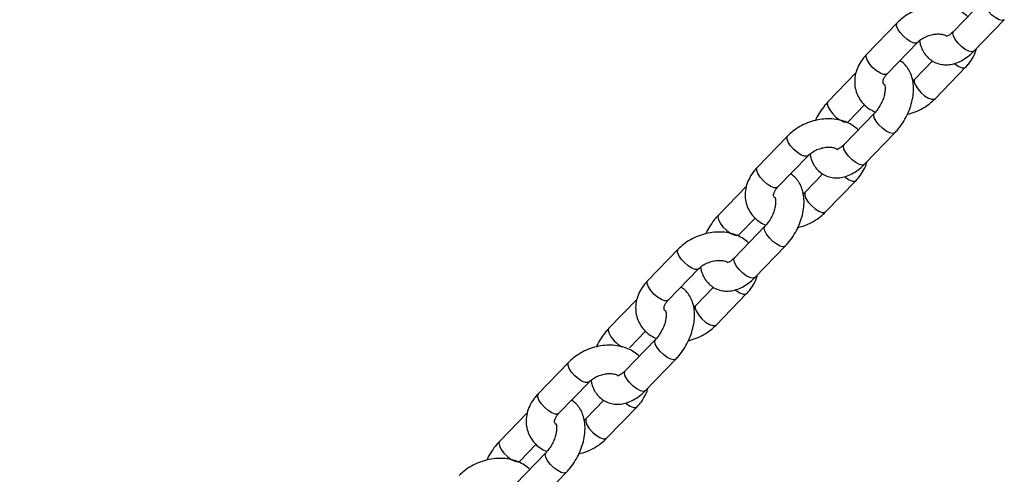
# Model space of a CAD drawing. Units: millimetres. Extents: x 0 to 42, y 0 to 29.8.
# Drawn here: x 15.2 to 15.6, y 7.3 to 7.5 of the extents above; entities that cross this region are included whole.
import ezdxf

# ---------------------------------------------------------------- set-up
doc = ezdxf.new("R2010")
doc.units = ezdxf.units.MM

msp = doc.modelspace()

# ---------------------------------------------------------------- linework, layer by layer
at = {"color": 7, "linetype": 'Continuous', "lineweight": 25}
for p, q in [((15.57700731471583, 7.548416594039313), (15.56413481346387, 7.535106088581935)), ((15.5402806608785, 7.538739570403492), (15.52740815962654, 7.525429064946114)), ((15.57276083455374, 7.526763920988495), (15.58563333580571, 7.540074426445874)), ((15.53603418071642, 7.517086897352675), (15.54890668196838, 7.530397402810054)), ((15.55521051065479, 7.522671896222212), (15.54773509340488, 7.514942117824564)), ((15.52284221195608, 7.517501526632563), (15.51100843956766, 7.505265094188365)), ((15.55636111449476, 7.506599950231125), (15.56923361574676, 7.519910455688549)), ((15.53066631020875, 7.500498774392714), (15.51779380895679, 7.487188268935335)), ((15.51963446065754, 7.496922926594926), (15.52646823434556, 7.503989228643642)), ((15.52641983004666, 7.478846101341895), (15.53929233129862, 7.492156606799274)), ((15.49393965637142, 7.490821750756893), (15.48106715511946, 7.477511245299515)), ((15.48969317620934, 7.469169077706075), (15.50256567746129, 7.482479583163454)), ((15.50886950614771, 7.474754076575612), (15.5013940888978, 7.467024298177963)), ((15.51002010998768, 7.458682130584526), (15.52289261123968, 7.471992636041949)), ((15.476501207449, 7.469583706985963), (15.46466743506058, 7.457347274541765)), ((15.47329345615046, 7.449005106948327), (15.48012722983847, 7.456071408997042)), ((15.48432530570167, 7.452580954746113), (15.47145280444971, 7.439270449288735)), ((15.44759865186434, 7.442903931110292), (15.43472615061238, 7.429593425652914)), ((15.48007882553958, 7.430928281695295), (15.49295132679154, 7.444238787152674)), ((15.44335217170226, 7.421251258059475), (15.45622467295421, 7.434561763516853)), ((15.46252850164063, 7.426836256929012), (15.45505308439072, 7.419106478531362)), ((15.43016020294192, 7.421665887339363), (15.4183264305535, 7.409429454895164)), ((15.4636791054806, 7.410764310937926), (15.4765516067326, 7.424074816395349)), ((15.43798430119459, 7.404663135099512), (15.42511179994263, 7.391352629642133)), ((15.42695245164338, 7.401087287301728), (15.43378622533139, 7.408153589350443)), ((15.4337378210325, 7.383010462048695), (15.44661032228446, 7.396320967506073)), ((15.40125764735726, 7.394986111463693), (15.3883851461053, 7.381675606006313)), ((15.39701116719517, 7.373333438412874), (15.40988366844713, 7.386643943870254)), ((15.41618749713355, 7.378918437282412), (15.40871207988364, 7.371188658884763)), ((15.41733810097351, 7.362846491291325), (15.43021060222552, 7.376156996748749)), ((15.38381919843484, 7.373748067692763), (15.37198542604642, 7.361511635248565)), ((15.3806114471363, 7.353169467655126), (15.38744522082431, 7.360235769703843)), ((15.39164329668751, 7.356745315452915), (15.37877079543554, 7.343434809995535)), ((15.38739681652542, 7.335092642402095), (15.40026931777738, 7.348403147859474))]:
    msp.add_line(p, q, dxfattribs=at)
at = {"color": 8, "linetype": 'Continuous', "lineweight": 25, "flags": 128}
for points in [[(15.58563338332341, 7.540074475584356), (15.58559165798298, 7.540034147343403), (15.58475741865095, 7.539767268074811), (15.58350861512996, 7.540040530903469), (15.58199587155504, 7.540820976299312), (15.58040164712702, 7.542014471029453), (15.57891822884018, 7.54347706201533), (15.57772453883283, 7.545032339198504), (15.57696455373684, 7.546492713197236)], [(15.54889736607977, 7.530387918270002), (15.54850734192858, 7.530156658490881), (15.54744975335525, 7.530159899509267), (15.54604767914967, 7.530694881195428), (15.54447023015343, 7.531697076862526), (15.54290766999616, 7.533045606922273), (15.54154846649375, 7.534577818747282), (15.5405565596483, 7.536108904978418), (15.54005158806435, 7.53745419401978), (15.54009445876752, 7.538451424158628), (15.54028068628907, 7.53873959667757)], [(15.56409205248485, 7.53318220773994), (15.56385743771899, 7.53437153589716), (15.56413481346383, 7.535106088582008)], [(15.57276083455371, 7.526763920988571), (15.57271915673099, 7.526723641886105), (15.57188491739896, 7.526456762617512), (15.57063611387797, 7.526730025446171), (15.56912337030304, 7.527510470842014), (15.56752914587502, 7.528703965572155), (15.56604572758818, 7.530166556558032), (15.56485203758083, 7.531721833741208), (15.56409205248485, 7.53318220773994)], [(15.53603418071646, 7.517086897352673), (15.53563484067668, 7.516846153033521), (15.53457725210336, 7.516849394051908), (15.53317517789777, 7.517384375738068), (15.53159772890154, 7.518386571405164), (15.53003516874427, 7.519735101464913), (15.52867596524185, 7.521267313289923), (15.5276840583964, 7.522798399521058), (15.52717908681245, 7.524143688562421), (15.52722195751562, 7.525140918701269), (15.52740815962659, 7.525429064946114)], [(15.56444353011339, 7.521483699299846), (15.56479716393182, 7.521210129741018), (15.56637461292805, 7.520207934073922), (15.56777668713364, 7.519672952387761), (15.56883427570696, 7.519669711369375), (15.56923310531937, 7.519909928345254)], [(15.54774509196224, 7.514952285922678), (15.547548891294, 7.514653971579619), (15.54750602059083, 7.51365674144077), (15.54801099217478, 7.512311452399409), (15.54900289902023, 7.510780366168271), (15.55036210252264, 7.509248154343264), (15.55192466267992, 7.507899624283515), (15.55350211167615, 7.506897428616418), (15.55490418588174, 7.506362446930257), (15.55596177445506, 7.506359205911872), (15.55636047137358, 7.506599285944211)], [(15.51100846474354, 7.505265120219725), (15.51073106382289, 7.504530541503537), (15.51096567858875, 7.503341213346316)], [(15.51096567858875, 7.503341213346316), (15.51172566368474, 7.501880839347582), (15.51291935369209, 7.500325562164408), (15.51440277197893, 7.498862971178531), (15.51599699640695, 7.49766947644839), (15.51750973998188, 7.496889031052548), (15.51875854350286, 7.496615768223888), (15.51959278283489, 7.496882647492481), (15.51964006750686, 7.496928779359485)], [(15.53062354922976, 7.498574893550638), (15.5303889344639, 7.499764221707856), (15.5306605755161, 7.500492786878789)], [(15.53929237881633, 7.492156655937757), (15.5392506534759, 7.492116327696801), (15.53841641414387, 7.49184944842821), (15.53716761062288, 7.492122711256869), (15.53565486704795, 7.492903156652711), (15.53406064261993, 7.494096651382853), (15.53257722433309, 7.495559242368731), (15.53138353432574, 7.497114519551904), (15.53062354922976, 7.498574893550638)], [(15.50255636157269, 7.4824700986234), (15.5021663374215, 7.482238838844283), (15.50110874884817, 7.482242079862667), (15.49970667464259, 7.482777061548829), (15.49812922564635, 7.483779257215925), (15.49656666548908, 7.485127787275673), (15.49520746198667, 7.486659999100683), (15.49421555514122, 7.488191085331819), (15.49371058355727, 7.489536374373181), (15.49375345426044, 7.490533604512029), (15.49393968178199, 7.490821777030971)], [(15.51775104797776, 7.48526438809334), (15.51751643321191, 7.48645371625056), (15.51779380895675, 7.487188268935409)], [(15.52641983004663, 7.478846101341971), (15.52637815222391, 7.478805822239504), (15.52554391289188, 7.478538942970912), (15.52429510937089, 7.478812205799571), (15.52278236579597, 7.479592651195413), (15.52118814136795, 7.480786145925555), (15.5197047230811, 7.482248736911433), (15.51851103307375, 7.483804014094606), (15.51775104797776, 7.48526438809334)], [(15.48969317620938, 7.469169077706074), (15.4892938361696, 7.468928333386922), (15.48823624759628, 7.468931574405308), (15.48683417339069, 7.469466556091469), (15.48525672439446, 7.470468751758565), (15.48369416423719, 7.471817281818313), (15.48233496073477, 7.473349493643322), (15.48134305388932, 7.474880579874458), (15.48083808230537, 7.476225868915821), (15.48088095300854, 7.47722309905467), (15.4810671551195, 7.477511245299515)], [(15.51810252560631, 7.473565879653248), (15.51845615942474, 7.473292310094418), (15.52003360842097, 7.472290114427321), (15.52143568262655, 7.471755132741162), (15.52249327119988, 7.471751891722775), (15.52289210081229, 7.471992108698656)], [(15.50140408745516, 7.467034466276079), (15.50120788678692, 7.466736151933018), (15.50116501608375, 7.465738921794171), (15.5016699876677, 7.464393632752808), (15.50266189451315, 7.462862546521673), (15.50402109801556, 7.461330334696664), (15.50558365817284, 7.459981804636915), (15.50716110716907, 7.458979608969818), (15.50856318137465, 7.458444627283657), (15.50962076994798, 7.458441386265272), (15.5100194668665, 7.458681466297612)], [(15.46466746023646, 7.457347300573127), (15.46439005931581, 7.456612721856937), (15.46462467408167, 7.455423393699717)], [(15.46462467408167, 7.455423393699717), (15.46538465917765, 7.453963019700984), (15.46657834918501, 7.45240774251781), (15.46806176747185, 7.450945151531932), (15.46965599189987, 7.44975165680179), (15.4711687354748, 7.448971211405947), (15.47241753899578, 7.448697948577289), (15.47325177832781, 7.44896482784588), (15.47329906299978, 7.449010959712886)], [(15.48428254472268, 7.450657073904038), (15.48404792995682, 7.451846402061257), (15.48431957100902, 7.45257496723219)], [(15.49295137430925, 7.444238836291156), (15.49290964896882, 7.444198508050202), (15.49207540963678, 7.443931628781611), (15.4908266061158, 7.444204891610269), (15.48931386254087, 7.444985337006112), (15.48771963811285, 7.446178831736253), (15.48623621982601, 7.447641422722132), (15.48504252981866, 7.449196699905306), (15.48428254472268, 7.450657073904038)], [(15.45621535706561, 7.434552278976801), (15.45582533291442, 7.434321019197681), (15.45476774434109, 7.434324260216068), (15.45336567013551, 7.434859241902228), (15.45178822113927, 7.435861437569326), (15.450225660982, 7.437209967629074), (15.44886645747959, 7.438742179454083), (15.44787455063413, 7.440273265685218), (15.44736957905019, 7.441618554726581), (15.44741244975336, 7.442615784865428), (15.44759867727491, 7.442903957384369)], [(15.47141004347069, 7.43734656844674), (15.47117542870483, 7.438535896603959), (15.47145280444967, 7.439270449288809)], [(15.48007882553954, 7.430928281695371), (15.48003714771683, 7.430888002592903), (15.4792029083848, 7.430621123324313), (15.47795410486381, 7.430894386152971), (15.47644136128888, 7.431674831548814), (15.47484713686086, 7.432868326278955), (15.47336371857402, 7.434330917264834), (15.47217002856667, 7.435886194448008), (15.47141004347069, 7.43734656844674)], [(15.4433521717023, 7.421251258059475), (15.44295283166252, 7.421010513740322), (15.44189524308919, 7.421013754758707), (15.44049316888361, 7.421548736444869), (15.43891571988737, 7.422550932111966), (15.4373531597301, 7.423899462171713), (15.43599395622769, 7.425431673996721), (15.43500204938224, 7.426962760227859), (15.43449707779829, 7.428308049269219), (15.43453994850146, 7.429305279408069), (15.43472615061242, 7.429593425652914)], [(15.47176152109922, 7.425648060006648), (15.47211515491765, 7.42537449044782), (15.47369260391389, 7.424372294780722), (15.47509467811947, 7.423837313094561), (15.4761522666928, 7.423834072076176), (15.4765510963052, 7.424074289052054)], [(15.45506308294808, 7.419116646629479), (15.45486688227984, 7.418818332286419), (15.45482401157667, 7.41782110214757), (15.45532898316062, 7.416475813106207), (15.45632089000607, 7.414944726875072), (15.45768009350848, 7.413412515050063), (15.45924265366576, 7.412063984990317), (15.46082010266199, 7.411061789323218), (15.46222217686757, 7.410526807637058), (15.4632797654409, 7.410523566618671), (15.46367846235942, 7.410763646651011)], [(15.41832645572938, 7.409429480926527), (15.41804905480873, 7.408694902210336), (15.41828366957459, 7.407505574053117)], [(15.43794154021559, 7.402739254257437), (15.43770692544974, 7.403928582414657), (15.43797856650194, 7.404657147585588)], [(15.44661036980217, 7.396321016644555), (15.44656864446174, 7.396280688403603), (15.4457344051297, 7.39601380913501), (15.44448560160872, 7.39628707196367), (15.44297285803379, 7.397067517359512), (15.44137863360577, 7.398261012089652), (15.43989521531893, 7.399723603075531), (15.43870152531158, 7.401278880258705), (15.43794154021559, 7.402739254257437)], [(15.40987435255853, 7.386634459330202), (15.40948432840734, 7.386403199551081), (15.40842673983401, 7.386406440569468), (15.40702466562843, 7.386941422255629), (15.40544721663219, 7.387943617922726), (15.40388465647492, 7.389292147982474), (15.40252545297251, 7.390824359807483), (15.40153354612705, 7.392355446038618), (15.40102857454311, 7.393700735079981), (15.40107144524628, 7.394697965218828), (15.40125767276783, 7.394986137737771)], [(15.4250690389636, 7.389428748800139), (15.42483442419774, 7.390618076957359), (15.42511179994259, 7.391352629642209)], [(15.43373782103246, 7.38301046204877), (15.43369614320975, 7.382970182946304), (15.43286190387771, 7.382703303677713), (15.43161310035673, 7.382976566506372), (15.4301003567818, 7.383757011902214), (15.42850613235378, 7.384950506632354), (15.42702271406694, 7.386413097618233), (15.42582902405959, 7.387968374801407), (15.4250690389636, 7.389428748800139)], [(15.39701116719522, 7.373333438412874), (15.39661182715544, 7.373092694093722), (15.39555423858211, 7.373095935112108), (15.39415216437653, 7.373630916798268), (15.3925747153803, 7.374633112465364), (15.39101215522302, 7.375981642525112), (15.38965295172061, 7.377513854350124), (15.38866104487516, 7.379044940581259), (15.38815607329121, 7.380390229622622), (15.38819894399438, 7.38138745976147), (15.38838514610534, 7.381675606006313)], [(15.42542051659214, 7.377730240360048), (15.42577415041057, 7.377456670801219), (15.42735159940681, 7.376454475134123), (15.42875367361239, 7.37591949344796), (15.42981126218572, 7.375916252429576), (15.43021009179812, 7.376156469405454)], [(15.408722078441, 7.371198826982877), (15.40852587777276, 7.370900512639819), (15.40848300706959, 7.36990328250097), (15.40898797865353, 7.36855799345961), (15.40997988549899, 7.367026907228472), (15.4113390890014, 7.365494695403463), (15.41290164915867, 7.364146165343715), (15.41447909815491, 7.363143969676619), (15.41588117236049, 7.362608987990457), (15.41693876093382, 7.362605746972071), (15.41733745785234, 7.362845827004411)], [(15.3719854512223, 7.361511661279926), (15.37170805030165, 7.360777082563737), (15.37194266506751, 7.359587754406517)], [(15.37194266506751, 7.359587754406517), (15.37270265016349, 7.358127380407783), (15.37389634017084, 7.356572103224609), (15.37537975845769, 7.35510951223873), (15.3769739828857, 7.353916017508591), (15.37848672646063, 7.353135572112748), (15.37973552998162, 7.352862309284089), (15.38056976931365, 7.353129188552682), (15.38061705398562, 7.353175320419686)], [(15.39160053570851, 7.354821434610838), (15.39136592094266, 7.356010762768056), (15.39163756199486, 7.35673932793899)], [(15.40026936529508, 7.348403196997956), (15.40022763995466, 7.348362868757002), (15.39939340062262, 7.348095989488411), (15.39814459710164, 7.348369252317069), (15.39663185352671, 7.349149697712912), (15.39503762909869, 7.350343192443052), (15.39355421081185, 7.35180578342893), (15.3923605208045, 7.353361060612104), (15.39160053570851, 7.354821434610838)]]:
    msp.add_lwpolyline(points, dxfattribs=at)
at = {"color": 8, "linetype": 'Continuous', "lineweight": 25}
msp.add_arc((15.43031984171449, 7.413108205611827), 0.01327625399591255, 204.9611696939803, 240.7304288666264, dxfattribs=at)
at = {"color": 7, "linetype": 'Continuous', "lineweight": 25}
for points, knots in [([(15.39989368747408, 7.982891412192264), (15.38831389568182, 7.969120695180923), (15.34766423755338, 7.920780021295166), (15.27811078954761, 7.837461585260106), (15.19123277358933, 7.732945036153723), (15.10452679396324, 7.62801901011131), (15.01798307314024, 7.52271381572884), (14.93160215998534, 7.417032790975362), (14.84540122755594, 7.310943957099111), (14.77989000031185, 7.229998948315304), (14.74316873316313, 7.184295284001552), (14.73506587461329, 7.174210383454857)], [0, 0, 0, 0, 0.05185775161844827, 0.1820412588082045, 0.3122246881757567, 0.4424080403125294, 0.5725913158175524, 0.7027745152948439, 0.8329576393570243, 0.9631406886195217, 1, 1, 1, 1]), ([(14.75907459568434, 7.153056357736341), (14.75974069966156, 7.153886235133705), (14.78899825467907, 7.190337276474956), (14.84700406712446, 7.26206525925461), (14.93310373930021, 7.368207617656744), (15.01939092386785, 7.473926280269513), (15.10583879632598, 7.579274385860606), (15.19245034701527, 7.6842405614788), (15.27923083168209, 7.788805464151512), (15.35480550764706, 7.879444456787265), (15.40151820693789, 7.935067104921885), (15.41919061531431, 7.95611033658557)], [0, 0, 0, 0, 0.003052650560612076, 0.134082808061212, 0.2651128903584056, 0.3961428968169621, 0.5271728268016543, 0.6582026796871717, 0.789232454853931, 0.9202621516875554, 1, 1, 1, 1]), ([(15.57017354102802, 7.541350291990804), (15.56947421492656, 7.541963829840102), (15.56802824009291, 7.543232422972442), (15.56535315651119, 7.544612106809664), (15.56233855700443, 7.545587106728237), (15.55905213793189, 7.546058512887041), (15.5556026894473, 7.54601383341871), (15.55210203928506, 7.545443708409287), (15.54866511370529, 7.544365631751471), (15.54541244037937, 7.542800761352939), (15.54256256879507, 7.540916533281068), (15.54099946131086, 7.539425313174331), (15.54028066087856, 7.538739570403474)], [0, 0, 0, 0, 0.09060297879715166, 0.1873369618563549, 0.2864713292680859, 0.3879327313039089, 0.4910671806016207, 0.5951344106344529, 0.6996436380281053, 0.8046020093545706, 0.9101455520084659, 1, 1, 1, 1]), ([(15.54890668196846, 7.530397402810056), (15.54912108790434, 7.530607104625833), (15.54978001338371, 7.53125157311461), (15.55120155145729, 7.532261110676303), (15.55319575876235, 7.533226351133515), (15.55533684964801, 7.533846365507636), (15.55743709593694, 7.534076411360842), (15.55926945729775, 7.533931493284483), (15.56052008467027, 7.533583970146815), (15.56093321527696, 7.533328356093769), (15.56106208781666, 7.533248619488281)], [0, 0, 0, 0, 0.06950052064818293, 0.2135932650157976, 0.3589499247085116, 0.504752282190521, 0.6497737322994788, 0.7930912112571485, 0.9354565828309563, 1, 1, 1, 1]), ([(15.56413481346385, 7.535106088582028), (15.5639061351126, 7.534879992826584), (15.56324173343117, 7.534223094614473), (15.56219000864415, 7.533465266264544), (15.56128454418217, 7.533027573796098), (15.56090436517858, 7.532998072920287), (15.5609749583468, 7.532990106884446), (15.56098736665058, 7.532988706678233)], [0, 0, 0, 0, 0.1420180293955702, 0.4126189340152703, 0.6771058946983898, 0.9432442508202842, 1, 1, 1, 1]), ([(15.54977646280188, 7.531169461228965), (15.54986638050565, 7.530624759141688), (15.55010820124165, 7.529159861194806), (15.55102043500011, 7.527024602369495), (15.55244309546036, 7.524850098325488), (15.55432210953791, 7.523056436041421), (15.55658000481295, 7.521753305116421), (15.55910193450212, 7.521040826650416), (15.56168387110519, 7.520924286265812), (15.56428379474769, 7.521358596924016), (15.56689307200655, 7.522329942914431), (15.5694831537772, 7.523849867976766), (15.57143198198779, 7.525428368084727), (15.57248997776596, 7.526491698487236), (15.57276083455371, 7.526763920988569)], [0, 0, 0, 0, 0.05453215390245705, 0.1466563873294006, 0.2342324346857051, 0.3190012267607481, 0.4101736589069311, 0.4980107207735567, 0.5845849093256381, 0.6728334387415462, 0.7652560628603823, 0.862983725874513, 0.9649225557949099, 1, 1, 1, 1]), ([(15.52740815962661, 7.525429064946073), (15.52695728434299, 7.524935548487035), (15.52572180211603, 7.523583221499944), (15.52411548427458, 7.521118276391242), (15.52283067730472, 7.518049979172892), (15.5222314982598, 7.514884971765411), (15.5223286070021, 7.511781223549321), (15.52308721224387, 7.508872787528747), (15.52443332372481, 7.506257002035971), (15.52629682797992, 7.504011648690232), (15.52851145014369, 7.502179634520993), (15.53023909496292, 7.501340784698876), (15.53107102808292, 7.500936843482517)], [0, 0, 0, 0, 0.06432571717919221, 0.1762644420709192, 0.2880777712165339, 0.3976911404241599, 0.503980234755083, 0.6069294945312161, 0.7075511131838712, 0.8071363837194442, 0.9071281155481258, 1, 1, 1, 1]), ([(15.56923361574687, 7.519910455688454), (15.56968593344717, 7.520403755197577), (15.5709253681644, 7.521755487701506), (15.57248504298787, 7.524227448257917), (15.57355337972606, 7.526426689078869), (15.57377027174359, 7.527670072710299), (15.57379956341735, 7.527837994001743)], [0, 0, 0, 0, 0.2105338935313032, 0.5769020682185111, 0.9428598307747801, 1, 1, 1, 1]), ([(15.53929233129861, 7.492156606799338), (15.53972051660366, 7.492619529928474), (15.54092462286931, 7.493921322945956), (15.5426919818663, 7.496353961813437), (15.54445147362643, 7.499463799908959), (15.54582779601196, 7.50276013527401), (15.54678083266049, 7.506156544114748), (15.54726120645843, 7.509581444187281), (15.54721200949968, 7.512828928063406), (15.54664580559486, 7.515771405034751), (15.54563803139053, 7.518325809626745), (15.54418242056672, 7.52046651372848), (15.54275925034753, 7.521955815700839), (15.54172900011406, 7.52250803635375), (15.54143126471838, 7.522667624412318)], [0, 0, 0, 0, 0.05282207307547784, 0.1485417374302886, 0.2438694551272081, 0.3393989066313663, 0.4356754799297944, 0.533403023597049, 0.6332254695040722, 0.7231241794616151, 0.8084534990155334, 0.889570098330931, 0.9680865003469344, 1, 1, 1, 1]), ([(15.53506311870142, 7.512380253600296), (15.5348755399127, 7.512554885457731), (15.53447016914376, 7.512932277010428), (15.53433901348917, 7.513317948024822), (15.53426253812609, 7.513890651316379), (15.53447429536606, 7.51482140585161), (15.5350342040128, 7.515945419510802), (15.53571750460227, 7.516725410163902), (15.53603418071652, 7.517086897352665)], [0, 0, 0, 0, 0.170595152499861, 0.3686679534304068, 0.5529658773740403, 0.7145435939959943, 0.8677050381168552, 0.9999999999999999, 0.9999999999999999, 0.9999999999999999, 0.9999999999999999]), ([(15.547735093405, 7.514942117824449), (15.54753308027694, 7.514727453983356), (15.54727925529938, 7.514457733667797), (15.54693548454173, 7.514218826223726), (15.54686531257155, 7.514170059405526)], [0, 0, 0, 0, 0.7958756857051464, 1, 1, 1, 1]), ([(15.53490190224134, 7.512744609735914), (15.53492232474164, 7.51271680150323), (15.53496516986168, 7.512658461581606), (15.53519296126694, 7.511859294931689), (15.53524756080156, 7.510513991507159), (15.53503315140487, 7.508765256852143), (15.53448798016381, 7.506760615518339), (15.53360969856734, 7.504658873133771), (15.53244941757807, 7.502651050561051), (15.5314089646151, 7.5012885876201), (15.53080771516462, 7.500649158614042), (15.53066631020874, 7.500498774392788)], [0, 0, 0, 0, 0.1067200669840069, 0.2238919824420081, 0.3390043618779763, 0.4570975325982016, 0.5796671913097389, 0.7057757533050795, 0.8335922825025289, 0.9608633722129942, 1, 1, 1, 1]), ([(15.51100843956774, 7.505265094188397), (15.51057946685737, 7.504802444879534), (15.50937314631754, 7.503501421876113), (15.50763282066719, 7.501059382159686), (15.50628751586283, 7.498852036831469), (15.50577085771895, 7.497589405798355), (15.50570083509378, 7.497418281544135)], [0, 0, 0, 0, 0.2040922096219969, 0.5739307385743336, 0.9422548767652641, 1, 1, 1, 1]), ([(15.54459993577266, 7.500003419443805), (15.54572470725152, 7.5003200352382), (15.54800585013711, 7.500962161999439), (15.55122818586488, 7.502545239363425), (15.55407944517012, 7.504421641905118), (15.55564238921893, 7.505913783644277), (15.55636111449488, 7.506599950231013)], [0, 0, 0, 0, 0.2536739184766396, 0.5144746868745376, 0.7767294901427957, 1, 1, 1, 1]), ([(15.52383253652093, 7.493432472344202), (15.52313321041948, 7.494046010193502), (15.52168723558583, 7.495314603325842), (15.51901215200411, 7.496694287163062), (15.51599755249736, 7.497669287081635), (15.5127111334248, 7.498140693240443), (15.50926168494022, 7.49809601377211), (15.50576103477798, 7.497525888762686), (15.50232410919821, 7.496447812104873), (15.49907143587229, 7.494882941706338), (15.49622156428799, 7.492998713634469), (15.49465845680377, 7.49150749352773), (15.49393965637148, 7.490821750756874)], [0, 0, 0, 0, 0.09060297879712598, 0.187336961856332, 0.2864713292680658, 0.3879327313038917, 0.4910671806016063, 0.5951344106344415, 0.6996436380280968, 0.804602009354565, 0.9101455520084634, 1, 1, 1, 1]), ([(15.50256567746137, 7.482479583163457), (15.50278008339726, 7.482689284979233), (15.50343900887663, 7.483333753468009), (15.50486054695021, 7.484343291029702), (15.50685475425527, 7.485308531486915), (15.50899584514093, 7.485928545861037), (15.51109609142986, 7.486158591714241), (15.51292845279067, 7.486013673637884), (15.51417908016319, 7.485666150500216), (15.51459221076988, 7.485410536447171), (15.51472108330958, 7.485330799841681)], [0, 0, 0, 0, 0.06950052064819047, 0.2135932650158207, 0.3589499247085505, 0.5047522821905758, 0.649773732299549, 0.7930912112572345, 0.9354565828310577, 1, 1, 1, 1]), ([(15.51779380895677, 7.487188268935428), (15.51756513060552, 7.486962173179984), (15.51690072892409, 7.486305274967872), (15.51584900413707, 7.485547446617943), (15.51494353967508, 7.485109754149501), (15.5145633606715, 7.485080253273686), (15.51463395383971, 7.485072287237846), (15.5146463621435, 7.485070887031633)], [0, 0, 0, 0, 0.1420180293955702, 0.4126189340152703, 0.6771058946983898, 0.9432442508202842, 1, 1, 1, 1]), ([(15.5034354582948, 7.483251641582364), (15.50352537599857, 7.482706939495089), (15.50376719673457, 7.481242041548207), (15.50467943049303, 7.479106782722894), (15.50610209095328, 7.476932278678889), (15.50798110503083, 7.475138616394822), (15.51023900030586, 7.473835485469821), (15.51276092999504, 7.473123007003815), (15.51534286659811, 7.473006466619212), (15.51794279024061, 7.473440777277415), (15.52055206749947, 7.474412123267832), (15.52314214927012, 7.475932048330167), (15.52509097748071, 7.477510548438127), (15.52614897325888, 7.478573878840636), (15.52641983004663, 7.478846101341968)], [0, 0, 0, 0, 0.05453215390244072, 0.1466563873293859, 0.2342324346856918, 0.3190012267607363, 0.4101736589069209, 0.4980107207735481, 0.5845849093256309, 0.6728334387415406, 0.7652560628603783, 0.8629837258745107, 0.9649225557949094, 1, 1, 1, 1]), ([(15.52289261123979, 7.471992636041855), (15.52334492894009, 7.47248593555098), (15.52458436365732, 7.473837668054907), (15.52614403848079, 7.476309628611316), (15.52721237521898, 7.478508869432268), (15.52742926723651, 7.4797522530637), (15.52745855891027, 7.479920174355143)], [0, 0, 0, 0, 0.2105338935312773, 0.5769020682184401, 0.9428598307746641, 1, 1, 1, 1]), ([(15.48106715511953, 7.477511245299473), (15.48061627983591, 7.477017728840435), (15.47938079760895, 7.475665401853345), (15.4777744797675, 7.473200456744642), (15.47648967279764, 7.470132159526292), (15.47589049375272, 7.466967152118811), (15.47598760249502, 7.463863403902722), (15.47674620773679, 7.460954967882147), (15.47809231921773, 7.45833918238937), (15.47995582347284, 7.456093829043634), (15.48217044563661, 7.454261814874394), (15.48389809045584, 7.453422965052278), (15.48473002357584, 7.453019023835916)], [0, 0, 0, 0, 0.06432571717919221, 0.1762644420709192, 0.2880777712165339, 0.3976911404241599, 0.503980234755083, 0.6069294945312161, 0.7075511131838712, 0.8071363837194442, 0.9071281155481258, 1, 1, 1, 1]), ([(15.49295132679153, 7.444238787152738), (15.49337951209658, 7.444701710281873), (15.49458361836223, 7.446003503299356), (15.49635097735922, 7.448436142166837), (15.49811046911935, 7.451545980262361), (15.49948679150488, 7.454842315627411), (15.50043982815341, 7.458238724468147), (15.50092020195135, 7.461663624540682), (15.5008710049926, 7.464911108416805), (15.50030480108778, 7.467853585388151), (15.49929702688345, 7.470407989980147), (15.49784141605964, 7.472548694081879), (15.49641824584045, 7.474037996054239), (15.49538799560698, 7.47459021670715), (15.4950902602113, 7.474749804765718)], [0, 0, 0, 0, 0.05282207307547784, 0.1485417374302886, 0.2438694551272081, 0.3393989066313663, 0.4356754799297944, 0.533403023597049, 0.6332254695040722, 0.7231241794616151, 0.8084534990155334, 0.889570098330931, 0.9680865003469344, 1, 1, 1, 1]), ([(15.48847478379944, 7.464711506461827), (15.4883847759169, 7.464797391979855), (15.48808575724902, 7.465082715581153), (15.48800561126364, 7.465397252706982), (15.48791982539459, 7.465973477829989), (15.48813369783689, 7.466903432259822), (15.48869311571075, 7.468027631560842), (15.48937647355871, 7.468807600555105), (15.48969317620944, 7.469169077706066)], [0, 0, 0, 0, 0.09325172212863161, 0.309795152852794, 0.5112791755889042, 0.6879242925434688, 0.8553683050923093, 1, 1, 1, 1]), ([(15.48856089773425, 7.464826790089314), (15.48858132023456, 7.464798981856631), (15.4886241653546, 7.464740641935006), (15.48885195675986, 7.46394147528509), (15.48890655629448, 7.46259617186056), (15.48869214689779, 7.460847437205542), (15.48814697565673, 7.45884279587174), (15.48726869406026, 7.45674105348717), (15.48610841307099, 7.454733230914451), (15.48506796010802, 7.4533707679735), (15.48446671065754, 7.452731338967442), (15.48432530570166, 7.452580954746189)], [0, 0, 0, 0, 0.1067200669840069, 0.2238919824420081, 0.3390043618779763, 0.4570975325982016, 0.5796671913097389, 0.7057757533050795, 0.8335922825025289, 0.9608633722129942, 1, 1, 1, 1]), ([(15.50139408889792, 7.467024298177851), (15.50119207576986, 7.466809634336756), (15.5009382507923, 7.466539914021196), (15.50059448003465, 7.466301006577127), (15.50052430806447, 7.466252239758925)], [0, 0, 0, 0, 0.7958756857051464, 1, 1, 1, 1]), ([(15.46466743506065, 7.457347274541798), (15.46423846235029, 7.456884625232934), (15.46303214181046, 7.455583602229512), (15.46129181616011, 7.453141562513088), (15.45994651135575, 7.450934217184869), (15.45942985321187, 7.449671586151754), (15.4593598305867, 7.449500461897535)], [0, 0, 0, 0, 0.2040922096219969, 0.5739307385743336, 0.9422548767652641, 1, 1, 1, 1]), ([(15.49825893126558, 7.452085599797203), (15.49938370274444, 7.4524022155916), (15.50166484563002, 7.453044342352838), (15.5048871813578, 7.454627419716823), (15.50773844066304, 7.456503822258519), (15.50930138471185, 7.457995963997677), (15.5100201099878, 7.458682130584412)], [0, 0, 0, 0, 0.2536739184766396, 0.5144746868745376, 0.7767294901427957, 1, 1, 1, 1]), ([(15.47749153201385, 7.445514652697603), (15.47679220591239, 7.446128190546903), (15.47534623107875, 7.447396783679242), (15.47267114749703, 7.448776467516463), (15.46965654799027, 7.449751467435036), (15.46637012891772, 7.45022287359384), (15.46292068043313, 7.450178194125511), (15.45942003027089, 7.449608069116087), (15.45598310469113, 7.448529992458272), (15.45273043136521, 7.44696512205974), (15.44988055978091, 7.445080893987869), (15.44831745229669, 7.443589673881132), (15.4475986518644, 7.442903931110275)], [0, 0, 0, 0, 0.09060297879715166, 0.1873369618563549, 0.2864713292680859, 0.3879327313039089, 0.4910671806016207, 0.5951344106344529, 0.6996436380281053, 0.8046020093545706, 0.9101455520084659, 1, 1, 1, 1]), ([(15.45622467295429, 7.434561763516855), (15.45643907889018, 7.434771465332632), (15.45709800436954, 7.43541593382141), (15.45851954244312, 7.436425471383101), (15.46051374974819, 7.437390711840316), (15.46265484063385, 7.438010726214436), (15.46475508692278, 7.438240772067642), (15.46658744828359, 7.438095853991284), (15.46783807565611, 7.437748330853615), (15.4682512062628, 7.437492716800569), (15.4683800788025, 7.437412980195081)], [0, 0, 0, 0, 0.06950052064818293, 0.2135932650157976, 0.3589499247085116, 0.504752282190521, 0.6497737322994788, 0.7930912112571485, 0.9354565828309563, 1, 1, 1, 1]), ([(15.47145280444969, 7.439270449288829), (15.47122412609844, 7.439044353533383), (15.47055972441701, 7.438387455321273), (15.46950799962999, 7.437629626971345), (15.468602535168, 7.437191934502899), (15.46822235616442, 7.437162433627089), (15.46829294933264, 7.437154467591245), (15.46830535763642, 7.437153067385033)], [0, 0, 0, 0, 0.1420180293955702, 0.4126189340152703, 0.6771058946983898, 0.9432442508202842, 1, 1, 1, 1]), ([(15.45709445378772, 7.435333821935765), (15.45718437149149, 7.43478911984849), (15.45742619222749, 7.433324221901608), (15.45833842598595, 7.431188963076295), (15.45976108644619, 7.429014459032287), (15.46164010052375, 7.427220796748221), (15.46389799579878, 7.42591766582322), (15.46641992548796, 7.425205187357214), (15.46900186209103, 7.425088646972612), (15.47160178573352, 7.425522957630816), (15.47421106299239, 7.426494303621231), (15.47680114476304, 7.428014228683566), (15.47874997297363, 7.429592728791527), (15.4798079687518, 7.430656059194038), (15.48007882553954, 7.430928281695367)], [0, 0, 0, 0, 0.05453215390245705, 0.1466563873294006, 0.2342324346857051, 0.3190012267607481, 0.4101736589069311, 0.4980107207735567, 0.5845849093256381, 0.6728334387415462, 0.7652560628603823, 0.862983725874513, 0.9649225557949099, 1, 1, 1, 1]), ([(15.43472615061245, 7.429593425652873), (15.43427527532883, 7.429099909193834), (15.43303979310187, 7.427747582206742), (15.43143347526042, 7.425282637098042), (15.43014866829056, 7.422214339879693), (15.42954948924564, 7.419049332472211), (15.42964659798794, 7.415945584256121), (15.43040520322971, 7.413037148235547), (15.43175131471065, 7.41042136274277), (15.43361481896576, 7.408176009397033), (15.43582944112953, 7.406343995227793), (15.43755708594876, 7.405505145405678), (15.43838901906875, 7.405101204189315)], [0, 0, 0, 0, 0.06432571717919221, 0.1762644420709192, 0.2880777712165339, 0.3976911404241599, 0.503980234755083, 0.6069294945312161, 0.7075511131838712, 0.8071363837194442, 0.9071281155481258, 1, 1, 1, 1]), ([(15.4765516067327, 7.424074816395255), (15.477003924433, 7.424568115904378), (15.47824335915023, 7.425919848408308), (15.47980303397371, 7.428391808964715), (15.48087137071189, 7.430591049785668), (15.48108826272943, 7.431834433417101), (15.48111755440318, 7.432002354708541)], [0, 0, 0, 0, 0.2105338935313032, 0.5769020682185111, 0.9428598307747801, 1, 1, 1, 1]), ([(15.44661032228445, 7.396320967506137), (15.4470385075895, 7.396783890635275), (15.44824261385515, 7.398085683652756), (15.45000997285214, 7.400518322520236), (15.45176946461226, 7.40362816061576), (15.45314578699779, 7.406924495980813), (15.45409882364633, 7.410320904821548), (15.45457919744427, 7.413745804894082), (15.45453000048551, 7.416993288770205), (15.4539637965807, 7.419935765741552), (15.45295602237637, 7.422490170333545), (15.45150041155256, 7.424630874435278), (15.45007724133337, 7.42612017640764), (15.4490469910999, 7.426672397060551), (15.44874925570422, 7.426831985119117)], [0, 0, 0, 0, 0.05282207307547786, 0.1485417374302886, 0.2438694551272081, 0.3393989066313664, 0.4356754799297945, 0.5334030235970492, 0.6332254695040749, 0.723124179461615, 0.8084534990155332, 0.8895700983309309, 0.9680865003469343, 0.9999999999999999, 0.9999999999999999, 0.9999999999999999, 0.9999999999999999]), ([(15.44238110968726, 7.416544614307097), (15.44219353089853, 7.41671924616453), (15.44178816012959, 7.417096637717227), (15.44165700447501, 7.417482308731622), (15.44158052911192, 7.418055012023181), (15.4417922863519, 7.418985766558412), (15.44235219499864, 7.420109780217602), (15.44303549558811, 7.420889770870702), (15.44335217170236, 7.421251258059466)], [0, 0, 0, 0, 0.170595152499861, 0.3686679534304068, 0.5529658773740403, 0.7145435939959943, 0.8677050381168552, 0.9999999999999999, 0.9999999999999999, 0.9999999999999999, 0.9999999999999999]), ([(15.45505308439084, 7.419106478531251), (15.45485107126278, 7.418891814690157), (15.45459724628522, 7.418622094374597), (15.45425347552757, 7.418383186930527), (15.45418330355739, 7.418334420112325)], [0, 0, 0, 0, 0.7958756857051464, 1, 1, 1, 1]), ([(15.44221989322717, 7.416908970442715), (15.44224031572748, 7.416881162210032), (15.44228316084752, 7.416822822288404), (15.44251095225278, 7.41602365563849), (15.4425655517874, 7.414678352213959), (15.44235114239071, 7.412929617558942), (15.44180597114965, 7.410924976225139), (15.44092768955318, 7.40882323384057), (15.43976740856391, 7.40681541126785), (15.43872695560093, 7.4054529483269), (15.43812570615046, 7.404813519320842), (15.43798430119458, 7.40466313509959)], [0, 0, 0, 0, 0.1067200669840069, 0.2238919824420081, 0.3390043618779763, 0.4570975325982016, 0.5796671913097389, 0.7057757533050795, 0.8335922825025289, 0.9608633722129942, 1, 1, 1, 1]), ([(15.41832643055357, 7.409429454895197), (15.41789745784321, 7.408966805586334), (15.41669113730338, 7.407665782582912), (15.41495081165303, 7.405223742866488), (15.41360550684866, 7.403016397538272), (15.41308884870479, 7.401753766505154), (15.41301882607962, 7.401582642250934)], [0, 0, 0, 0, 0.2040922096219969, 0.5739307385743336, 0.9422548767652641, 1, 1, 1, 1]), ([(15.4519179267585, 7.404167780150603), (15.45304269823736, 7.404484395945), (15.45532384112294, 7.405126522706238), (15.45854617685072, 7.406709600070224), (15.46139743615596, 7.408586002611918), (15.46296038020477, 7.410078144351076), (15.46367910548071, 7.410764310937814)], [0, 0, 0, 0, 0.2536739184766396, 0.5144746868745376, 0.7767294901427957, 1, 1, 1, 1]), ([(15.43115052750677, 7.397596833051004), (15.43045120140531, 7.398210370900301), (15.42900522657167, 7.399478964032641), (15.42633014298995, 7.400858647869862), (15.42331554348319, 7.401833647788434), (15.42002912441064, 7.402305053947243), (15.41657967592605, 7.40226037447891), (15.41307902576382, 7.401690249469486), (15.40964210018405, 7.400612172811671), (15.40638942685812, 7.399047302413139), (15.40353955527383, 7.397163074341269), (15.40197644778961, 7.395671854234529), (15.40125764735732, 7.394986111463675)], [0, 0, 0, 0, 0.09060297879712598, 0.187336961856332, 0.2864713292680658, 0.3879327313038917, 0.4910671806016063, 0.5951344106344415, 0.6996436380280968, 0.804602009354565, 0.9101455520084634, 1, 1, 1, 1]), ([(15.40988366844721, 7.386643943870257), (15.41009807415859, 7.386853645651362), (15.41075699894799, 7.387498114033583), (15.4121785465525, 7.388507653067167), (15.41417271333545, 7.389472887266435), (15.41631395513915, 7.390092924947246), (15.41841364319098, 7.390322884590359), (15.42024805728276, 7.390178283522901), (15.42151940575595, 7.389822258507725), (15.42194506951495, 7.389556878089751), (15.42208820229874, 7.389467641838873)], [0, 0, 0, 0, 0.0689776571747278, 0.2119863689032042, 0.3562494873207169, 0.5009549504721516, 0.644885381140934, 0.787124659904479, 0.9284189941394787, 1, 1, 1, 1]), ([(15.42511179994261, 7.391352629642229), (15.42488312159136, 7.391126533886783), (15.42421871990993, 7.390469635674673), (15.42316699512291, 7.389711807324745), (15.42226153066092, 7.389274114856301), (15.42188135165734, 7.389244613980487), (15.42195194482555, 7.389236647944647), (15.42196435312934, 7.389235247738434)], [0, 0, 0, 0, 0.1420180293955702, 0.4126189340152703, 0.6771058946983898, 0.9432442508202842, 1, 1, 1, 1]), ([(15.41075344928064, 7.387416002289165), (15.41084336698441, 7.386871300201888), (15.4110851877204, 7.385406402255007), (15.41199742147887, 7.383271143429694), (15.41342008193911, 7.381096639385689), (15.41529909601667, 7.379302977101622), (15.4175569912917, 7.377999846176619), (15.42007892098088, 7.377287367710617), (15.42266085758394, 7.377170827326013), (15.42526078122645, 7.377605137984214), (15.42787005848531, 7.37857648397463), (15.43046014025595, 7.380096409036968), (15.43240896846655, 7.381674909144928), (15.43346696424472, 7.382738239547438), (15.43373782103246, 7.383010462048769)], [0, 0, 0, 0, 0.05453215390244072, 0.1466563873293859, 0.2342324346856918, 0.3190012267607363, 0.4101736589069209, 0.4980107207735481, 0.5845849093256309, 0.6728334387415406, 0.7652560628603783, 0.8629837258745107, 0.9649225557949094, 1, 1, 1, 1]), ([(15.43021060222562, 7.376156996748653), (15.43066291992593, 7.376650296257778), (15.43190235464315, 7.378002028761707), (15.43346202946663, 7.380473989318117), (15.43453036620481, 7.382673230139068), (15.43474725822235, 7.383916613770499), (15.4347765498961, 7.384084535061944)], [0, 0, 0, 0, 0.2105338935312773, 0.5769020682184401, 0.9428598307746641, 1, 1, 1, 1]), ([(15.38838514610537, 7.381675606006274), (15.38793427082175, 7.381182089547235), (15.38669878859479, 7.379829762560145), (15.38509247075334, 7.377364817451443), (15.38380766378348, 7.374296520233092), (15.38320848473856, 7.37113151282561), (15.38330559348086, 7.368027764609522), (15.38406419872262, 7.365119328588948), (15.38541031020357, 7.36250354309617), (15.38727381445868, 7.360258189750433), (15.38948843662244, 7.358426175581194), (15.39121608144168, 7.357587325759077), (15.39204801456167, 7.357183384542718)], [0, 0, 0, 0, 0.06432571717919221, 0.1762644420709192, 0.2880777712165339, 0.3976911404241599, 0.503980234755083, 0.6069294945312161, 0.7075511131838712, 0.8071363837194442, 0.9071281155481258, 1, 1, 1, 1]), ([(15.40026931777737, 7.348403147859537), (15.40069750308242, 7.348866070988675), (15.40190160934807, 7.350167864006155), (15.40366896834506, 7.352600502873635), (15.40542846010518, 7.355710340969162), (15.40680478249071, 7.359006676334213), (15.40775781913925, 7.362403085174948), (15.40823819293719, 7.36582798524748), (15.40818899597843, 7.369075469123605), (15.40762279207362, 7.372017946094952), (15.40661501786929, 7.374572350686948), (15.40515940704548, 7.376713054788679), (15.40373623682628, 7.37820235676104), (15.40270598659282, 7.378754577413951), (15.40240825119714, 7.378914165472517)], [0, 0, 0, 0, 0.05282207307547786, 0.1485417374302886, 0.2438694551272081, 0.3393989066313664, 0.4356754799297945, 0.5334030235970492, 0.6332254695040749, 0.723124179461615, 0.8084534990155332, 0.8895700983309309, 0.9680865003469343, 0.9999999999999999, 0.9999999999999999, 0.9999999999999999, 0.9999999999999999]), ([(15.39604010518017, 7.368626794660496), (15.39585252639145, 7.368801426517932), (15.39544715562252, 7.369178818070626), (15.39531599996792, 7.369564489085024), (15.39523952460484, 7.37013719237658), (15.39545128184482, 7.37106794691181), (15.39601119049156, 7.372191960571), (15.39669449108103, 7.372971951224103), (15.39701116719527, 7.373333438412866)], [0, 0, 0, 0, 0.170595152499861, 0.3686679534304068, 0.5529658773740403, 0.7145435939959943, 0.8677050381168552, 0.9999999999999999, 0.9999999999999999, 0.9999999999999999, 0.9999999999999999]), ([(15.39587888872009, 7.368991150796115), (15.3958993112204, 7.368963342563431), (15.39594215634044, 7.368905002641806), (15.3961699477457, 7.368105835991889), (15.39622454728032, 7.366760532567359), (15.39601013788363, 7.365011797912342), (15.39546496664257, 7.36300715657854), (15.3945866850461, 7.36090541419397), (15.39342640405683, 7.35889759162125), (15.39238595109385, 7.357535128680301), (15.39178470164338, 7.356895699674242), (15.3916432966875, 7.356745315452989)], [0, 0, 0, 0, 0.1067200669840069, 0.2238919824420081, 0.3390043618779763, 0.4570975325982016, 0.5796671913097389, 0.7057757533050795, 0.8335922825025289, 0.9608633722129942, 1, 1, 1, 1]), ([(15.40871207988376, 7.37118865888465), (15.4085100667557, 7.370973995043556), (15.40825624177814, 7.370704274727996), (15.40791247102049, 7.370465367283926), (15.40784229905031, 7.370416600465727)], [0, 0, 0, 0, 0.7958756857051464, 1, 1, 1, 1]), ([(15.37198542604649, 7.361511635248598), (15.37155645333613, 7.361048985939734), (15.3703501327963, 7.359747962936313), (15.36860980714595, 7.357305923219888), (15.36726450234158, 7.35509857789167), (15.36674784419771, 7.353835946858554), (15.36667782157254, 7.353664822604335)], [0, 0, 0, 0, 0.2040922096219969, 0.5739307385743336, 0.9422548767652641, 1, 1, 1, 1]), ([(15.40557692225141, 7.356249960504003), (15.40670169373028, 7.356566576298401), (15.40898283661586, 7.357208703059638), (15.41220517234364, 7.358791780423624), (15.41505643164888, 7.360668182965319), (15.41661937569769, 7.362160324704478), (15.41733810097364, 7.362846491291214)], [0, 0, 0, 0, 0.2536739184766396, 0.5144746868745376, 0.7767294901427957, 1, 1, 1, 1]), ([(15.38480952299969, 7.349679013404403), (15.38411019689823, 7.350292551253703), (15.38266422206459, 7.351561144386041), (15.37998913848286, 7.352940828223264), (15.37697453897611, 7.353915828141838), (15.37368811990356, 7.354387234300641), (15.37023867141897, 7.354342554832311), (15.36673802125673, 7.353772429822889), (15.36330109567696, 7.352694353165072), (15.36004842235104, 7.351129482766538), (15.35719855076675, 7.34924525469467), (15.35563544328253, 7.347754034587931), (15.35491664285024, 7.347068291817075)], [0, 0, 0, 0, 0.09060297879715166, 0.1873369618563549, 0.2864713292680859, 0.3879327313039089, 0.4910671806016207, 0.5951344106344529, 0.6996436380281053, 0.8046020093545706, 0.9101455520084659, 1, 1, 1, 1])]:
    msp.add_open_spline(points, degree=3, knots=knots, dxfattribs=at)

doc.saveas('drawing.dxf')
